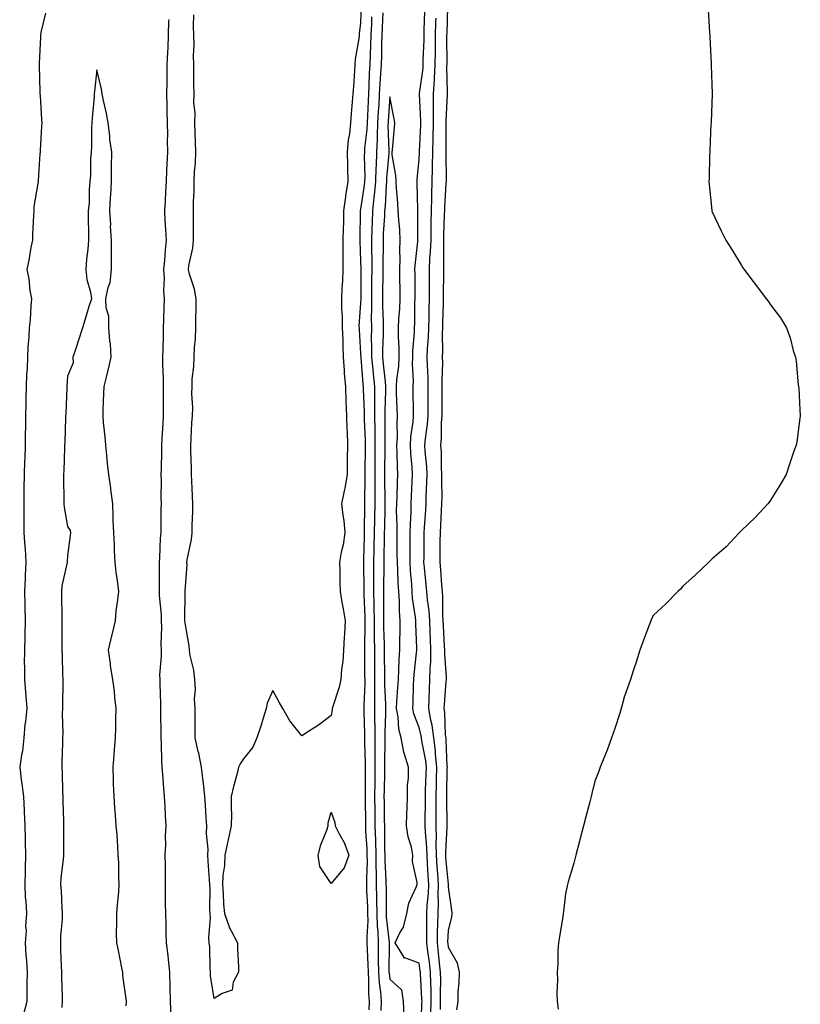
# Model space of a CAD drawing. Units: inches. Extents: x 1005443 to 1008083, y 7282058 to 7284698.
# Drawn here: x 1005832 to 1006098, y 7283531 to 7283867 of the extents above; entities that cross this region are included whole.
import ezdxf

# ---------------------------------------------------------------- set-up
doc = ezdxf.new("R2010")
doc.units = ezdxf.units.IN
doc.header["$MEASUREMENT"] = 0
doc.layers.add('Contour_10057282', color=7, linetype='Continuous', true_color=0xb452e5)

msp = doc.modelspace()

# ---------------------------------------------------------------- linework, layer by layer
at = {"layer": 'Contour_10057282'}
for points in [[(1005948.24, 7283871.73, 3145), (1005948.05, 7283866.07, 3145), (1005947.62, 7283862.35, 3145), (1005947.6, 7283861.92, 3145), (1005947.57, 7283861.44, 3145), (1005946.21, 7283853.76, 3145), (1005946.12, 7283851.92, 3145), (1005945.96, 7283849.83, 3145), (1005945.61, 7283844.36, 3145), (1005945.41, 7283841.92, 3145), (1005945.22, 7283839.09, 3145), (1005944.88, 7283835.09, 3145), (1005944.67, 7283831.92, 3145), (1005944.32, 7283828.19, 3145), (1005943.79, 7283826.18, 3145), (1005943.51, 7283821.92, 3145), (1005943.56, 7283817.43, 3145), (1005943.61, 7283816.36, 3145), (1005943.66, 7283811.92, 3145), (1005942.89, 7283807.08, 3145), (1005942.88, 7283806.75, 3145), (1005942.28, 7283801.92, 3145), (1005942.18, 7283797.79, 3145), (1005942.11, 7283795.98, 3145), (1005942.01, 7283791.92, 3145), (1005942.05, 7283787.92, 3145), (1005942.01, 7283785.88, 3145), (1005942.05, 7283781.92, 3145), (1005941.9, 7283778.07, 3145), (1005941.69, 7283775.56, 3145), (1005941.54, 7283771.92, 3145), (1005941.57, 7283768.4, 3145), (1005941.8, 7283765.67, 3145), (1005941.83, 7283761.92, 3145), (1005941.96, 7283758.01, 3145), (1005941.97, 7283755.84, 3145), (1005942.1, 7283751.92, 3145), (1005942.46, 7283747.51, 3145), (1005942.49, 7283746.36, 3145), (1005942.89, 7283741.92, 3145), (1005943.05, 7283736.92, 3145), (1005943.24, 7283731.92, 3145), (1005943.37, 7283727.24, 3145), (1005943.43, 7283726.54, 3145), (1005943.58, 7283721.92, 3145), (1005943.53, 7283717.4, 3145), (1005943.51, 7283716.46, 3145), (1005943.46, 7283711.92, 3145), (1005942.73, 7283707.24, 3145), (1005942.46, 7283706.33, 3145), (1005941.58, 7283701.92, 3145), (1005942, 7283697.97, 3145), (1005942.36, 7283696.23, 3145), (1005942.72, 7283691.92, 3145), (1005942.1, 7283687.87, 3145), (1005941.47, 7283685.34, 3145), (1005940.85, 7283681.92, 3145), (1005940.94, 7283679.03, 3145), (1005941.01, 7283674.88, 3145), (1005941.11, 7283671.92, 3145), (1005941.69, 7283668.28, 3145), (1005942.13, 7283666, 3145), (1005942.75, 7283661.92, 3145), (1005942.52, 7283657.45, 3145), (1005942.44, 7283656.31, 3145), (1005942.21, 7283651.92, 3145), (1005941.95, 7283648.02, 3145), (1005941.56, 7283645.43, 3145), (1005941.28, 7283641.92, 3145), (1005940.71, 7283639.26, 3145), (1005938.47, 7283632.34, 3145), (1005938.36, 7283631.92, 3145), (1005938.36, 7283631.61, 3145), (1005938.05, 7283629.54, 3145), (1005933.67, 7283626.3, 3145), (1005930.29, 7283624.16, 3145), (1005928.05, 7283622.69, 3145), (1005923.93, 7283627.8, 3145), (1005921.47, 7283631.92, 3145), (1005920.29, 7283634.16, 3145), (1005918.05, 7283638.17, 3145), (1005916.12, 7283633.85, 3145), (1005915.85, 7283631.92, 3145), (1005914.81, 7283628.68, 3145), (1005913.97, 7283626, 3145), (1005912.63, 7283621.92, 3145), (1005911.23, 7283618.74, 3145), (1005908.05, 7283614.76, 3145), (1005906.93, 7283613.04, 3145), (1005906.44, 7283611.92, 3145), (1005905.91, 7283609.78, 3145), (1005904.65, 7283605.32, 3145), (1005903.9, 7283601.92, 3145), (1005903.85, 7283597.72, 3145), (1005903.99, 7283595.98, 3145), (1005903.93, 7283591.92, 3145), (1005902.88, 7283587.09, 3145), (1005902.78, 7283586.65, 3145), (1005901.73, 7283581.92, 3145), (1005901.58, 7283578.39, 3145), (1005901.06, 7283574.93, 3145), (1005900.88, 7283571.92, 3145), (1005901.14, 7283568.83, 3145), (1005901.24, 7283565.11, 3145), (1005901.55, 7283561.92, 3145), (1005903.26, 7283557.13, 3145), (1005903.9, 7283556.07, 3145), (1005906.07, 7283551.92, 3145), (1005906.04, 7283549.91, 3145), (1005906.38, 7283543.59, 3145), (1005906.35, 7283541.92, 3145), (1005904.6, 7283538.47, 3145), (1005904.19, 7283535.78, 3145), (1005900.83, 7283534.7, 3145), (1005898.05, 7283532.96, 3145), (1005896.87, 7283540.74, 3145), (1005896.83, 7283541.92, 3145), (1005896.69, 7283543.28, 3145), (1005896.59, 7283550.46, 3145), (1005896.41, 7283551.92, 3145), (1005896.3, 7283553.67, 3145), (1005896.77, 7283560.64, 3145), (1005896.66, 7283561.92, 3145), (1005896.6, 7283563.37, 3145), (1005896.69, 7283570.56, 3145), (1005896.63, 7283571.92, 3145), (1005896.54, 7283573.43, 3145), (1005896.01, 7283579.88, 3145), (1005895.88, 7283581.92, 3145), (1005896.04, 7283583.93, 3145), (1005895.43, 7283589.3, 3145), (1005895.57, 7283591.92, 3145), (1005895.36, 7283594.61, 3145), (1005895.14, 7283599.01, 3145), (1005894.91, 7283601.92, 3145), (1005894.5, 7283605.47, 3145), (1005894.25, 7283608.12, 3145), (1005893.79, 7283611.92, 3145), (1005892.82, 7283616.69, 3145), (1005892.64, 7283617.33, 3145), (1005891.6, 7283621.92, 3145), (1005891.63, 7283625.5, 3145), (1005891.55, 7283628.42, 3145), (1005891.59, 7283631.92, 3145), (1005891.4, 7283635.27, 3145), (1005891.66, 7283638.31, 3145), (1005891.52, 7283641.92, 3145), (1005891.15, 7283645.02, 3145), (1005889.9, 7283650.07, 3145), (1005889.62, 7283651.92, 3145), (1005889.49, 7283653.36, 3145), (1005888.1, 7283661.87, 3145), (1005888.09, 7283661.92, 3145), (1005888.09, 7283661.96, 3145), (1005888.14, 7283671.83, 3145), (1005888.14, 7283672.01, 3145), (1005888.81, 7283681.16, 3145), (1005888.79, 7283681.92, 3145), (1005888.89, 7283682.76, 3145), (1005890.33, 7283689.64, 3145), (1005890.57, 7283691.92, 3145), (1005890.58, 7283694.45, 3145), (1005890.77, 7283699.2, 3145), (1005890.78, 7283701.92, 3145), (1005890.71, 7283704.58, 3145), (1005890.4, 7283709.57, 3145), (1005890.33, 7283711.92, 3145), (1005890.33, 7283714.2, 3145), (1005890.07, 7283719.9, 3145), (1005890.08, 7283721.92, 3145), (1005890.24, 7283724.11, 3145), (1005890.44, 7283729.53, 3145), (1005890.63, 7283731.92, 3145), (1005890.76, 7283734.63, 3145), (1005890.41, 7283739.56, 3145), (1005890.55, 7283741.92, 3145), (1005890.61, 7283744.48, 3145), (1005891.19, 7283748.78, 3145), (1005891.25, 7283751.92, 3145), (1005891.35, 7283755.22, 3145), (1005891.76, 7283758.21, 3145), (1005891.85, 7283761.92, 3145), (1005891.83, 7283765.7, 3145), (1005891.97, 7283768, 3145), (1005891.95, 7283771.92, 3145), (1005891.35, 7283775.22, 3145), (1005889.63, 7283780.34, 3145), (1005889.26, 7283781.92, 3145), (1005889.38, 7283783.25, 3145), (1005890.79, 7283789.18, 3145), (1005890.97, 7283791.92, 3145), (1005890.99, 7283794.86, 3145), (1005891.04, 7283798.93, 3145), (1005891.06, 7283801.92, 3145), (1005891.08, 7283804.95, 3145), (1005891.23, 7283808.74, 3145), (1005891.25, 7283811.92, 3145), (1005891.36, 7283815.23, 3145), (1005891.67, 7283818.3, 3145), (1005891.78, 7283821.92, 3145), (1005891.68, 7283825.55, 3145), (1005891.57, 7283828.4, 3145), (1005891.47, 7283831.92, 3145), (1005891.55, 7283835.42, 3145), (1005891.14, 7283838.83, 3145), (1005891.22, 7283841.92, 3145), (1005891.17, 7283845.05, 3145), (1005891.17, 7283848.8, 3145), (1005891.14, 7283851.92, 3145), (1005890.98, 7283854.85, 3145), (1005891.21, 7283858.76, 3145), (1005891.09, 7283861.92, 3145), (1005891.06, 7283864.93, 3145), (1005891.16, 7283868.81, 3145)], [(1005980.94, 7283529.03, 3145), (1005981.32, 7283531.92, 3145), (1005981.41, 7283535.28, 3145), (1005981.73, 7283538.24, 3145), (1005981.82, 7283541.92, 3145), (1005981.12, 7283544.99, 3145), (1005978.05, 7283550.32, 3145), (1005977.91, 7283551.78, 3145), (1005977.89, 7283551.92, 3145), (1005977.9, 7283552.07, 3145), (1005978.05, 7283556.26, 3145), (1005979.2, 7283560.77, 3145), (1005979.33, 7283561.92, 3145), (1005979.24, 7283563.11, 3145), (1005978.05, 7283570.91, 3145), (1005978.03, 7283571.9, 3145), (1005978.03, 7283571.94, 3145), (1005977.19, 7283581.06, 3145), (1005977.13, 7283581.92, 3145), (1005977.11, 7283582.86, 3145), (1005977.63, 7283591.5, 3145), (1005977.63, 7283592.34, 3145), (1005977.52, 7283601.39, 3145), (1005977.52, 7283601.92, 3145), (1005977.54, 7283602.43, 3145), (1005977.67, 7283611.54, 3145), (1005977.68, 7283611.92, 3145), (1005977.64, 7283612.33, 3145), (1005977.31, 7283621.18, 3145), (1005977.22, 7283621.92, 3145), (1005977.08, 7283622.89, 3145), (1005976.82, 7283630.69, 3145), (1005976.6, 7283631.92, 3145), (1005976.67, 7283633.3, 3145), (1005977.33, 7283641.2, 3145), (1005977.37, 7283641.92, 3145), (1005977.38, 7283642.59, 3145), (1005976.77, 7283650.64, 3145), (1005976.79, 7283651.92, 3145), (1005976.73, 7283653.24, 3145), (1005976.37, 7283660.24, 3145), (1005976.29, 7283661.92, 3145), (1005976.17, 7283663.8, 3145), (1005976.19, 7283670.06, 3145), (1005976.05, 7283671.92, 3145), (1005975.85, 7283674.12, 3145), (1005975.44, 7283679.31, 3145), (1005975.21, 7283681.92, 3145), (1005975.24, 7283684.73, 3145), (1005975.26, 7283689.13, 3145), (1005975.29, 7283691.92, 3145), (1005975.43, 7283694.54, 3145), (1005975.71, 7283699.58, 3145), (1005975.84, 7283701.92, 3145), (1005975.87, 7283704.1, 3145), (1005975.74, 7283709.61, 3145), (1005975.76, 7283711.92, 3145), (1005975.65, 7283714.32, 3145), (1005975.63, 7283719.5, 3145), (1005975.5, 7283721.92, 3145), (1005975.7, 7283724.27, 3145), (1005975.7, 7283729.57, 3145), (1005975.87, 7283731.92, 3145), (1005975.87, 7283734.1, 3145), (1005975.93, 7283739.8, 3145), (1005975.93, 7283741.92, 3145), (1005975.9, 7283744.07, 3145), (1005976.09, 7283749.96, 3145), (1005976.06, 7283751.92, 3145), (1005976.14, 7283753.83, 3145), (1005976.02, 7283759.89, 3145), (1005976.09, 7283761.92, 3145), (1005976.13, 7283763.84, 3145), (1005976.36, 7283770.23, 3145), (1005976.4, 7283771.92, 3145), (1005976.4, 7283773.57, 3145), (1005976.44, 7283780.31, 3145), (1005976.44, 7283781.92, 3145), (1005976.51, 7283783.46, 3145), (1005976.44, 7283790.31, 3145), (1005976.5, 7283791.92, 3145), (1005976.53, 7283793.44, 3145), (1005976.76, 7283800.63, 3145), (1005976.79, 7283801.92, 3145), (1005976.81, 7283803.16, 3145), (1005977.32, 7283811.19, 3145), (1005977.34, 7283811.92, 3145), (1005977.35, 7283812.62, 3145), (1005977.24, 7283821.11, 3145), (1005977.26, 7283821.92, 3145), (1005977.28, 7283822.69, 3145), (1005977.28, 7283831.15, 3145), (1005977.3, 7283831.92, 3145), (1005977.3, 7283832.67, 3145), (1005977.74, 7283841.61, 3145), (1005977.74, 7283841.92, 3145), (1005977.76, 7283842.21, 3145), (1005977.55, 7283851.42, 3145), (1005977.58, 7283851.92, 3145), (1005977.58, 7283852.39, 3145), (1005977.55, 7283861.42, 3145), (1005977.56, 7283861.92, 3145), (1005977.57, 7283862.4, 3145), (1005977.85, 7283871.72, 3145)], [(1005840.52, 7283869.45, 3146), (1005838.93, 7283862.8, 3146), (1005838.75, 7283861.92, 3146), (1005838.74, 7283861.23, 3146), (1005838.32, 7283852.19, 3146), (1005838.32, 7283851.92, 3146), (1005838.33, 7283851.64, 3146), (1005838.59, 7283842.46, 3146), (1005838.61, 7283841.92, 3146), (1005838.64, 7283841.33, 3146), (1005839.15, 7283833.02, 3146), (1005839.2, 7283831.92, 3146), (1005839.13, 7283830.84, 3146), (1005838.7, 7283822.57, 3146), (1005838.67, 7283821.92, 3146), (1005838.61, 7283821.36, 3146), (1005838.05, 7283812.26, 3146), (1005838.02, 7283811.95, 3146), (1005838.01, 7283811.92, 3146), (1005838.01, 7283811.88, 3146), (1005836.53, 7283803.44, 3146), (1005836.47, 7283801.92, 3146), (1005836.44, 7283800.31, 3146), (1005836.09, 7283793.88, 3146), (1005836.06, 7283791.92, 3146), (1005835.54, 7283789.41, 3146), (1005834.84, 7283785.13, 3146), (1005834.11, 7283781.92, 3146), (1005834.79, 7283778.66, 3146), (1005835.2, 7283774.77, 3146), (1005835.7, 7283771.92, 3146), (1005835.44, 7283769.31, 3146), (1005835.26, 7283764.71, 3146), (1005834.94, 7283761.92, 3146), (1005834.82, 7283758.69, 3146), (1005834.45, 7283755.52, 3146), (1005834.34, 7283751.92, 3146), (1005834.22, 7283748.09, 3146), (1005834.03, 7283745.94, 3146), (1005833.92, 7283741.92, 3146), (1005833.84, 7283737.71, 3146), (1005833.79, 7283736.18, 3146), (1005833.72, 7283731.92, 3146), (1005833.64, 7283727.51, 3146), (1005833.6, 7283726.37, 3146), (1005833.52, 7283721.92, 3146), (1005833.4, 7283717.27, 3146), (1005833.37, 7283716.6, 3146), (1005833.26, 7283711.92, 3146), (1005833.16, 7283707.03, 3146), (1005833.15, 7283706.82, 3146), (1005833.05, 7283701.92, 3146), (1005833.1, 7283696.97, 3146), (1005833.1, 7283696.87, 3146), (1005833.15, 7283691.92, 3146), (1005833.39, 7283687.26, 3146), (1005833.51, 7283686.46, 3146), (1005833.78, 7283681.92, 3146), (1005833.57, 7283677.44, 3146), (1005833.59, 7283676.38, 3146), (1005833.34, 7283671.92, 3146), (1005833.49, 7283667.36, 3146), (1005833.44, 7283666.53, 3146), (1005833.57, 7283661.92, 3146), (1005833.46, 7283657.33, 3146), (1005833.42, 7283656.55, 3146), (1005833.3, 7283651.92, 3146), (1005833.27, 7283647.14, 3146), (1005833.34, 7283646.63, 3146), (1005833.3, 7283641.92, 3146), (1005833.67, 7283637.55, 3146), (1005833.73, 7283636.24, 3146), (1005834.08, 7283631.92, 3146), (1005833.67, 7283627.54, 3146), (1005833.45, 7283626.52, 3146), (1005833.11, 7283621.92, 3146), (1005832.6, 7283617.37, 3146), (1005832.3, 7283616.17, 3146), (1005831.69, 7283611.92, 3146), (1005832.24, 7283607.73, 3146), (1005832.43, 7283606.3, 3146), (1005833, 7283601.92, 3146), (1005833.24, 7283597.11, 3146), (1005833.24, 7283596.73, 3146), (1005833.45, 7283591.92, 3146), (1005833.56, 7283587.43, 3146), (1005833.53, 7283586.44, 3146), (1005833.63, 7283581.92, 3146), (1005833.53, 7283577.4, 3146), (1005833.51, 7283576.46, 3146), (1005833.41, 7283571.92, 3146), (1005833.61, 7283567.48, 3146), (1005833.74, 7283566.23, 3146), (1005833.96, 7283561.92, 3146), (1005833.72, 7283557.59, 3146), (1005833.95, 7283556.02, 3146), (1005833.59, 7283551.92, 3146), (1005833.76, 7283547.63, 3146), (1005834, 7283545.97, 3146), (1005834.2, 7283541.92, 3146), (1005834.14, 7283538.01, 3146), (1005834.14, 7283535.83, 3146), (1005834.08, 7283531.92, 3146), (1005832.88, 7283527.09, 3146)], [(1005951.84, 7283868.13, 3146), (1005951.75, 7283865.62, 3146), (1005951.6, 7283861.92, 3146), (1005951.49, 7283858.48, 3146), (1005951.28, 7283855.15, 3146), (1005951.17, 7283851.92, 3146), (1005951.01, 7283848.96, 3146), (1005950.9, 7283844.77, 3146), (1005950.76, 7283841.92, 3146), (1005950.63, 7283839.34, 3146), (1005950.47, 7283834.34, 3146), (1005950.34, 7283831.92, 3146), (1005950.25, 7283829.72, 3146), (1005949.43, 7283823.3, 3146), (1005949.36, 7283821.92, 3146), (1005949.32, 7283820.65, 3146), (1005949.5, 7283813.37, 3146), (1005949.45, 7283811.92, 3146), (1005949.33, 7283810.64, 3146), (1005948.05, 7283802.48, 3146), (1005947.94, 7283802.03, 3146), (1005947.92, 7283801.92, 3146), (1005947.92, 7283801.79, 3146), (1005947.77, 7283792.2, 3146), (1005947.76, 7283791.92, 3146), (1005947.77, 7283791.64, 3146), (1005948.05, 7283784.84, 3146), (1005948.13, 7283782, 3146), (1005948.13, 7283781.84, 3146), (1005948.11, 7283771.98, 3146), (1005948.11, 7283771.86, 3146), (1005948.05, 7283770.54, 3146), (1005947.51, 7283762.46, 3146), (1005947.52, 7283761.92, 3146), (1005947.54, 7283761.41, 3146), (1005948.05, 7283753.24, 3146), (1005948.1, 7283751.97, 3146), (1005948.1, 7283751.92, 3146), (1005948.11, 7283751.86, 3146), (1005948.87, 7283742.74, 3146), (1005948.96, 7283741.92, 3146), (1005948.96, 7283741.01, 3146), (1005949.32, 7283733.19, 3146), (1005949.33, 7283731.92, 3146), (1005949.34, 7283730.63, 3146), (1005949.62, 7283723.49, 3146), (1005949.64, 7283721.92, 3146), (1005949.62, 7283720.35, 3146), (1005949.56, 7283713.43, 3146), (1005949.54, 7283711.92, 3146), (1005949.54, 7283710.43, 3146), (1005949.39, 7283703.26, 3146), (1005949.39, 7283701.92, 3146), (1005949.37, 7283700.6, 3146), (1005949.32, 7283693.19, 3146), (1005949.3, 7283691.92, 3146), (1005949.27, 7283690.7, 3146), (1005949.05, 7283682.92, 3146), (1005949.03, 7283681.92, 3146), (1005949.02, 7283680.95, 3146), (1005949.15, 7283673.02, 3146), (1005949.15, 7283671.92, 3146), (1005949.16, 7283670.81, 3146), (1005949.46, 7283663.33, 3146), (1005949.48, 7283661.92, 3146), (1005949.5, 7283660.47, 3146), (1005949.42, 7283653.29, 3146), (1005949.43, 7283651.92, 3146), (1005949.44, 7283650.53, 3146), (1005949.45, 7283643.32, 3146), (1005949.46, 7283641.92, 3146), (1005949.47, 7283640.5, 3146), (1005949.15, 7283633.02, 3146), (1005949.16, 7283631.92, 3146), (1005949.16, 7283630.81, 3146), (1005949.44, 7283623.31, 3146), (1005949.44, 7283620.53, 3146), (1005949.6, 7283613.47, 3146), (1005949.61, 7283611.92, 3146), (1005949.59, 7283610.38, 3146), (1005949.68, 7283603.55, 3146), (1005949.67, 7283601.92, 3146), (1005949.68, 7283600.29, 3146), (1005949.71, 7283593.58, 3146), (1005949.73, 7283591.92, 3146), (1005949.79, 7283590.18, 3146), (1005950.17, 7283584.04, 3146), (1005950.24, 7283581.92, 3146), (1005950.26, 7283579.71, 3146), (1005950.06, 7283573.93, 3146), (1005950.09, 7283571.92, 3146), (1005950.13, 7283569.84, 3146), (1005950.37, 7283564.24, 3146), (1005950.42, 7283561.92, 3146), (1005950.49, 7283559.48, 3146), (1005950.18, 7283554.05, 3146), (1005950.25, 7283551.92, 3146), (1005950.3, 7283549.67, 3146), (1005950.56, 7283544.43, 3146), (1005950.61, 7283541.92, 3146), (1005950.78, 7283539.19, 3146), (1005950.78, 7283534.65, 3146), (1005950.98, 7283531.92, 3146), (1005950.93, 7283529.04, 3146)], [(1005955.65, 7283869.52, 3147), (1005955.39, 7283864.58, 3147), (1005955.29, 7283861.92, 3147), (1005955.19, 7283859.06, 3147), (1005955.16, 7283854.81, 3147), (1005955.06, 7283851.92, 3147), (1005954.9, 7283848.77, 3147), (1005954.61, 7283845.36, 3147), (1005954.44, 7283841.92, 3147), (1005954.24, 7283838.11, 3147), (1005954.09, 7283835.88, 3147), (1005953.89, 7283831.92, 3147), (1005953.7, 7283827.57, 3147), (1005953.74, 7283826.23, 3147), (1005953.53, 7283821.92, 3147), (1005953.37, 7283817.24, 3147), (1005953.32, 7283816.65, 3147), (1005953.18, 7283811.92, 3147), (1005952.72, 7283807.25, 3147), (1005952.6, 7283806.47, 3147), (1005952.1, 7283801.92, 3147), (1005951.96, 7283798.01, 3147), (1005951.93, 7283795.8, 3147), (1005951.79, 7283791.92, 3147), (1005951.8, 7283788.17, 3147), (1005951.87, 7283785.74, 3147), (1005951.88, 7283781.92, 3147), (1005951.84, 7283778.13, 3147), (1005951.84, 7283775.71, 3147), (1005951.8, 7283771.92, 3147), (1005951.82, 7283768.15, 3147), (1005951.72, 7283765.59, 3147), (1005951.74, 7283761.92, 3147), (1005951.72, 7283758.25, 3147), (1005951.83, 7283755.7, 3147), (1005951.81, 7283751.92, 3147), (1005952.21, 7283747.76, 3147), (1005952.34, 7283746.21, 3147), (1005952.77, 7283741.92, 3147), (1005952.8, 7283737.17, 3147), (1005952.82, 7283736.69, 3147), (1005952.84, 7283731.92, 3147), (1005952.9, 7283727.07, 3147), (1005952.91, 7283726.78, 3147), (1005952.97, 7283721.92, 3147), (1005952.92, 7283717.05, 3147), (1005952.92, 7283716.79, 3147), (1005952.87, 7283711.92, 3147), (1005952.88, 7283707.09, 3147), (1005952.87, 7283706.74, 3147), (1005952.88, 7283701.92, 3147), (1005952.81, 7283697.16, 3147), (1005952.81, 7283696.68, 3147), (1005952.73, 7283691.92, 3147), (1005952.64, 7283687.33, 3147), (1005952.61, 7283686.48, 3147), (1005952.51, 7283681.92, 3147), (1005952.5, 7283677.47, 3147), (1005952.52, 7283676.39, 3147), (1005952.5, 7283671.92, 3147), (1005952.57, 7283667.4, 3147), (1005952.61, 7283666.48, 3147), (1005952.67, 7283661.92, 3147), (1005952.73, 7283657.24, 3147), (1005952.72, 7283656.59, 3147), (1005952.78, 7283651.92, 3147), (1005952.8, 7283647.17, 3147), (1005952.8, 7283646.67, 3147), (1005952.82, 7283641.92, 3147), (1005952.84, 7283637.13, 3147), (1005952.84, 7283636.71, 3147), (1005952.86, 7283631.92, 3147), (1005952.86, 7283627.11, 3147), (1005952.88, 7283626.75, 3147), (1005952.88, 7283621.92, 3147), (1005952.9, 7283617.07, 3147), (1005952.9, 7283616.77, 3147), (1005952.91, 7283611.92, 3147), (1005952.88, 7283607.09, 3147), (1005952.89, 7283606.76, 3147), (1005952.85, 7283601.92, 3147), (1005952.9, 7283597.07, 3147), (1005952.9, 7283596.77, 3147), (1005952.94, 7283591.92, 3147), (1005953.11, 7283586.98, 3147), (1005953.11, 7283586.86, 3147), (1005953.26, 7283581.92, 3147), (1005953.32, 7283577.19, 3147), (1005953.35, 7283576.62, 3147), (1005953.41, 7283571.92, 3147), (1005953.51, 7283567.38, 3147), (1005953.51, 7283566.46, 3147), (1005953.6, 7283561.92, 3147), (1005953.71, 7283557.58, 3147), (1005953.9, 7283556.07, 3147), (1005954.04, 7283551.92, 3147), (1005954.11, 7283547.98, 3147), (1005954.1, 7283545.87, 3147), (1005954.18, 7283541.92, 3147), (1005954.41, 7283538.28, 3147), (1005954.82, 7283535.15, 3147), (1005955.04, 7283531.92, 3147), (1005954.99, 7283528.86, 3147)], [(1005972.06, 7283527.91, 3147), (1005972.2, 7283531.92, 3147), (1005972.12, 7283535.99, 3147), (1005972.01, 7283537.96, 3147), (1005971.93, 7283541.92, 3147), (1005971.53, 7283545.4, 3147), (1005971.01, 7283548.96, 3147), (1005970.65, 7283551.92, 3147), (1005970.69, 7283554.56, 3147), (1005970.67, 7283559.3, 3147), (1005970.72, 7283561.92, 3147), (1005970.82, 7283564.69, 3147), (1005971.2, 7283568.77, 3147), (1005971.31, 7283571.92, 3147), (1005971.1, 7283574.97, 3147), (1005970.92, 7283579.05, 3147), (1005970.74, 7283581.92, 3147), (1005970.69, 7283584.56, 3147), (1005970.19, 7283589.78, 3147), (1005970.15, 7283591.92, 3147), (1005970.15, 7283594.02, 3147), (1005970.21, 7283599.76, 3147), (1005970.2, 7283601.92, 3147), (1005970.26, 7283604.13, 3147), (1005970.44, 7283609.53, 3147), (1005970.51, 7283611.92, 3147), (1005970.28, 7283614.15, 3147), (1005969.01, 7283620.96, 3147), (1005968.89, 7283621.92, 3147), (1005968.79, 7283622.66, 3147), (1005968.05, 7283625.44, 3147), (1005966.28, 7283630.15, 3147), (1005965.95, 7283631.92, 3147), (1005966.05, 7283633.92, 3147), (1005966.14, 7283640.01, 3147), (1005966.23, 7283641.92, 3147), (1005966.33, 7283643.64, 3147), (1005967.17, 7283651.04, 3147), (1005967.23, 7283651.92, 3147), (1005967.23, 7283652.74, 3147), (1005966.87, 7283660.74, 3147), (1005966.88, 7283661.92, 3147), (1005966.77, 7283663.2, 3147), (1005965.83, 7283669.7, 3147), (1005965.68, 7283671.92, 3147), (1005965.52, 7283674.45, 3147), (1005965.14, 7283679.01, 3147), (1005964.98, 7283681.92, 3147), (1005964.97, 7283685, 3147), (1005965.02, 7283688.89, 3147), (1005965.02, 7283691.92, 3147), (1005965.05, 7283694.92, 3147), (1005965.29, 7283699.16, 3147), (1005965.32, 7283701.92, 3147), (1005965.43, 7283704.54, 3147), (1005965.67, 7283709.54, 3147), (1005965.77, 7283711.92, 3147), (1005965.64, 7283714.33, 3147), (1005965.21, 7283719.08, 3147), (1005965.06, 7283721.92, 3147), (1005965.24, 7283724.73, 3147), (1005966.03, 7283729.9, 3147), (1005966.17, 7283731.92, 3147), (1005966.12, 7283733.85, 3147), (1005966.03, 7283739.9, 3147), (1005965.96, 7283741.92, 3147), (1005966.07, 7283743.9, 3147), (1005965.76, 7283749.63, 3147), (1005965.86, 7283751.92, 3147), (1005965.89, 7283754.08, 3147), (1005966.47, 7283760.34, 3147), (1005966.49, 7283761.92, 3147), (1005966.56, 7283763.41, 3147), (1005966.61, 7283770.48, 3147), (1005966.67, 7283771.92, 3147), (1005966.65, 7283773.32, 3147), (1005966.65, 7283780.52, 3147), (1005966.63, 7283781.92, 3147), (1005966.69, 7283783.28, 3147), (1005967.55, 7283791.42, 3147), (1005967.57, 7283791.92, 3147), (1005967.55, 7283792.42, 3147), (1005967.6, 7283801.47, 3147), (1005967.58, 7283801.92, 3147), (1005967.56, 7283802.41, 3147), (1005967.38, 7283811.25, 3147), (1005967.35, 7283811.92, 3147), (1005967.32, 7283812.65, 3147), (1005968.05, 7283819.52, 3147), (1005968.19, 7283821.78, 3147), (1005968.2, 7283821.92, 3147), (1005968.2, 7283822.07, 3147), (1005968.64, 7283831.33, 3147), (1005968.65, 7283831.92, 3147), (1005968.65, 7283832.52, 3147), (1005968.14, 7283841.83, 3147), (1005968.14, 7283841.92, 3147), (1005968.15, 7283842.02, 3147), (1005969.38, 7283850.59, 3147), (1005969.46, 7283851.92, 3147), (1005969.48, 7283853.35, 3147), (1005969.71, 7283860.26, 3147), (1005969.73, 7283861.92, 3147), (1005969.79, 7283863.66, 3147), (1005969.98, 7283869.99, 3147)], [(1006066.71, 7283870.58, 3145), (1006067.17, 7283862.8, 3145), (1006067.26, 7283861.92, 3145), (1006067.32, 7283861.19, 3145), (1006067.76, 7283852.21, 3145), (1006067.79, 7283851.92, 3145), (1006067.79, 7283851.66, 3145), (1006068.05, 7283841.92, 3145), (1006067.73, 7283832.24, 3145), (1006067.7, 7283831.92, 3145), (1006067.67, 7283831.54, 3145), (1006067.34, 7283822.63, 3145), (1006067.26, 7283821.92, 3145), (1006067.19, 7283821.06, 3145), (1006067.07, 7283812.9, 3145), (1006066.99, 7283811.92, 3145), (1006067.02, 7283810.89, 3145), (1006067.96, 7283802.01, 3145), (1006067.96, 7283801.92, 3145), (1006067.97, 7283801.84, 3145), (1006068.05, 7283801.58, 3145), (1006071.17, 7283795.04, 3145), (1006072.72, 7283791.92, 3145), (1006074.79, 7283788.66, 3145), (1006078.05, 7283783.27, 3145), (1006078.58, 7283782.45, 3145), (1006078.96, 7283781.92, 3145), (1006081.62, 7283778.35, 3145), (1006082.84, 7283776.71, 3145), (1006086.54, 7283771.92, 3145), (1006087.18, 7283771.05, 3145), (1006088.05, 7283769.81, 3145), (1006091.46, 7283765.33, 3145), (1006093.41, 7283761.92, 3145), (1006094.72, 7283758.59, 3145), (1006095.76, 7283754.21, 3145), (1006096.5, 7283751.92, 3145), (1006096.74, 7283750.61, 3145), (1006097.47, 7283742.5, 3145), (1006097.58, 7283741.92, 3145), (1006097.61, 7283741.48, 3145), (1006098.05, 7283733.92, 3145), (1006098.17, 7283732.04, 3145), (1006098.17, 7283731.92, 3145), (1006098.15, 7283731.82, 3145), (1006098.05, 7283731.09, 3145), (1006096.95, 7283723.02, 3145), (1006096.79, 7283721.92, 3145), (1006096.01, 7283719.88, 3145), (1006094.53, 7283715.44, 3145), (1006093.3, 7283711.92, 3145), (1006091.44, 7283708.53, 3145), (1006088.05, 7283703.17, 3145), (1006087.53, 7283702.44, 3145), (1006087.08, 7283701.92, 3145), (1006082.72, 7283697.25, 3145), (1006078.05, 7283692.74, 3145), (1006077.67, 7283692.3, 3145), (1006077.27, 7283691.92, 3145), (1006072.81, 7283687.16, 3145), (1006068.05, 7283683.11, 3145), (1006067.49, 7283682.48, 3145), (1006066.94, 7283681.92, 3145), (1006062.38, 7283677.59, 3145), (1006058.05, 7283673.72, 3145), (1006057.22, 7283672.75, 3145), (1006056.4, 7283671.92, 3145), (1006052.23, 7283667.74, 3145), (1006048.05, 7283663.85, 3145), (1006047.42, 7283662.55, 3145), (1006047.13, 7283661.92, 3145), (1006046.6, 7283660.47, 3145), (1006044.64, 7283655.33, 3145), (1006043.43, 7283651.92, 3145), (1006042.12, 7283647.85, 3145), (1006041.26, 7283645.13, 3145), (1006040.24, 7283641.92, 3145), (1006039.68, 7283640.29, 3145), (1006038.05, 7283635.87, 3145), (1006037.25, 7283632.72, 3145), (1006037.03, 7283631.92, 3145), (1006036.55, 7283630.42, 3145), (1006034.85, 7283625.12, 3145), (1006033.77, 7283621.92, 3145), (1006032.22, 7283617.75, 3145), (1006031.09, 7283614.96, 3145), (1006029.9, 7283611.92, 3145), (1006029.42, 7283610.55, 3145), (1006028.05, 7283607.12, 3145), (1006027.03, 7283602.94, 3145), (1006026.76, 7283601.92, 3145), (1006026.29, 7283600.16, 3145), (1006024.98, 7283594.99, 3145), (1006024.13, 7283591.92, 3145), (1006022.88, 7283587.09, 3145), (1006022.78, 7283586.65, 3145), (1006021.59, 7283581.92, 3145), (1006020.84, 7283579.13, 3145), (1006018.93, 7283572.8, 3145), (1006018.67, 7283571.92, 3145), (1006018.56, 7283571.41, 3145), (1006018.05, 7283568.73, 3145), (1006017.34, 7283562.63, 3145), (1006017.26, 7283561.92, 3145), (1006017.11, 7283560.98, 3145), (1006015.92, 7283554.05, 3145), (1006015.57, 7283551.92, 3145), (1006015.42, 7283549.29, 3145), (1006015.35, 7283544.62, 3145), (1006015.19, 7283541.92, 3145), (1006015.3, 7283539.17, 3145), (1006015.09, 7283534.88, 3145), (1006015.21, 7283531.92, 3145), (1006015.47, 7283529.34, 3145)], [(1005883.38, 7283527.25, 3146), (1005883.12, 7283531.92, 3146), (1005883.06, 7283536.91, 3146), (1005883.06, 7283536.93, 3146), (1005882.98, 7283541.92, 3146), (1005882.45, 7283546.32, 3146), (1005882.35, 7283547.62, 3146), (1005881.86, 7283551.92, 3146), (1005881.67, 7283555.54, 3146), (1005881.7, 7283558.27, 3146), (1005881.53, 7283561.92, 3146), (1005881.47, 7283565.34, 3146), (1005881.5, 7283568.47, 3146), (1005881.45, 7283571.92, 3146), (1005881.42, 7283575.29, 3146), (1005881.42, 7283578.55, 3146), (1005881.4, 7283581.92, 3146), (1005881.56, 7283585.43, 3146), (1005881.5, 7283588.47, 3146), (1005881.67, 7283591.92, 3146), (1005881.48, 7283595.35, 3146), (1005881.33, 7283598.64, 3146), (1005881.16, 7283601.92, 3146), (1005880.93, 7283604.8, 3146), (1005880.57, 7283609.4, 3146), (1005880.37, 7283611.92, 3146), (1005880.21, 7283614.08, 3146), (1005880.11, 7283619.86, 3146), (1005879.96, 7283621.92, 3146), (1005879.94, 7283623.81, 3146), (1005879.85, 7283630.12, 3146), (1005879.82, 7283631.92, 3146), (1005879.83, 7283633.7, 3146), (1005879.6, 7283640.37, 3146), (1005879.6, 7283641.92, 3146), (1005879.58, 7283643.45, 3146), (1005880.11, 7283649.86, 3146), (1005880.08, 7283651.92, 3146), (1005880.04, 7283653.91, 3146), (1005880.17, 7283659.8, 3146), (1005880.14, 7283661.92, 3146), (1005880.05, 7283663.92, 3146), (1005879.45, 7283670.52, 3146), (1005879.38, 7283671.92, 3146), (1005879.4, 7283673.27, 3146), (1005879.41, 7283680.56, 3146), (1005879.43, 7283681.92, 3146), (1005879.53, 7283683.4, 3146), (1005879.8, 7283690.17, 3146), (1005879.93, 7283691.92, 3146), (1005879.96, 7283693.83, 3146), (1005880.03, 7283699.94, 3146), (1005880.06, 7283701.92, 3146), (1005880.03, 7283703.9, 3146), (1005880.07, 7283709.9, 3146), (1005880.04, 7283711.92, 3146), (1005880.05, 7283713.92, 3146), (1005880.25, 7283719.72, 3146), (1005880.26, 7283721.92, 3146), (1005880.36, 7283724.23, 3146), (1005880.7, 7283729.27, 3146), (1005880.8, 7283731.92, 3146), (1005880.77, 7283734.64, 3146), (1005880.79, 7283739.18, 3146), (1005880.76, 7283741.92, 3146), (1005880.78, 7283744.65, 3146), (1005880.57, 7283749.4, 3146), (1005880.59, 7283751.92, 3146), (1005880.69, 7283754.56, 3146), (1005880.73, 7283759.24, 3146), (1005880.83, 7283761.92, 3146), (1005880.91, 7283764.78, 3146), (1005881, 7283768.97, 3146), (1005881.09, 7283771.92, 3146), (1005880.88, 7283774.75, 3146), (1005881.13, 7283778.84, 3146), (1005880.95, 7283781.92, 3146), (1005881.23, 7283785.1, 3146), (1005881.43, 7283788.54, 3146), (1005881.75, 7283791.92, 3146), (1005881.63, 7283795.5, 3146), (1005881.39, 7283798.58, 3146), (1005881.27, 7283801.92, 3146), (1005881.43, 7283805.3, 3146), (1005881.61, 7283808.36, 3146), (1005881.77, 7283811.92, 3146), (1005881.97, 7283815.84, 3146), (1005882.01, 7283817.96, 3146), (1005882.22, 7283821.92, 3146), (1005882.19, 7283826.06, 3146), (1005882.23, 7283827.74, 3146), (1005882.2, 7283831.92, 3146), (1005882.05, 7283835.92, 3146), (1005882.06, 7283837.91, 3146), (1005881.93, 7283841.92, 3146), (1005881.98, 7283845.85, 3146), (1005882.03, 7283847.94, 3146), (1005882.08, 7283851.92, 3146), (1005882.26, 7283856.13, 3146), (1005882.34, 7283857.63, 3146), (1005882.52, 7283861.92, 3146), (1005882.65, 7283866.52, 3146), (1005882.68, 7283867.29, 3146)], [(1005975.29, 7283529.16, 3146), (1005975.38, 7283531.92, 3146), (1005975.33, 7283534.64, 3146), (1005975.42, 7283539.29, 3146), (1005975.36, 7283541.92, 3146), (1005975.01, 7283544.96, 3146), (1005974.68, 7283548.55, 3146), (1005974.27, 7283551.92, 3146), (1005974.33, 7283555.64, 3146), (1005974.43, 7283558.3, 3146), (1005974.49, 7283561.92, 3146), (1005974.61, 7283565.36, 3146), (1005974.55, 7283568.42, 3146), (1005974.67, 7283571.92, 3146), (1005974.42, 7283575.55, 3146), (1005974.19, 7283578.06, 3146), (1005973.94, 7283581.92, 3146), (1005973.86, 7283586.11, 3146), (1005973.97, 7283587.84, 3146), (1005973.89, 7283591.92, 3146), (1005973.88, 7283596.09, 3146), (1005973.87, 7283597.74, 3146), (1005973.86, 7283601.92, 3146), (1005973.97, 7283606, 3146), (1005974, 7283607.87, 3146), (1005974.09, 7283611.92, 3146), (1005973.64, 7283616.33, 3146), (1005973.6, 7283617.47, 3146), (1005973.06, 7283621.92, 3146), (1005972.45, 7283626.32, 3146), (1005972.02, 7283627.95, 3146), (1005971.35, 7283631.92, 3146), (1005971.51, 7283635.38, 3146), (1005971.56, 7283638.41, 3146), (1005971.73, 7283641.92, 3146), (1005971.79, 7283645.66, 3146), (1005972.03, 7283647.94, 3146), (1005972.08, 7283651.92, 3146), (1005971.91, 7283655.78, 3146), (1005971.82, 7283658.15, 3146), (1005971.65, 7283661.92, 3146), (1005971.43, 7283665.3, 3146), (1005970.88, 7283669.09, 3146), (1005970.66, 7283671.92, 3146), (1005970.45, 7283674.32, 3146), (1005969.87, 7283680.1, 3146), (1005969.7, 7283681.92, 3146), (1005969.71, 7283683.58, 3146), (1005969.81, 7283690.16, 3146), (1005969.82, 7283691.92, 3146), (1005969.93, 7283693.8, 3146), (1005970.32, 7283699.65, 3146), (1005970.44, 7283701.92, 3146), (1005970.48, 7283704.35, 3146), (1005970.73, 7283709.24, 3146), (1005970.76, 7283711.92, 3146), (1005970.64, 7283714.51, 3146), (1005970.1, 7283719.87, 3146), (1005969.99, 7283721.92, 3146), (1005970.17, 7283724.04, 3146), (1005970.94, 7283729.03, 3146), (1005971.16, 7283731.92, 3146), (1005971.16, 7283735.03, 3146), (1005971.11, 7283738.86, 3146), (1005971.11, 7283741.92, 3146), (1005971.08, 7283744.95, 3146), (1005970.85, 7283749.12, 3146), (1005970.82, 7283751.92, 3146), (1005970.93, 7283754.8, 3146), (1005971.28, 7283758.69, 3146), (1005971.4, 7283761.92, 3146), (1005971.47, 7283765.34, 3146), (1005971.49, 7283768.48, 3146), (1005971.57, 7283771.92, 3146), (1005971.58, 7283775.45, 3146), (1005971.58, 7283778.39, 3146), (1005971.59, 7283781.92, 3146), (1005971.74, 7283785.61, 3146), (1005971.96, 7283788.01, 3146), (1005972.1, 7283791.92, 3146), (1005972.17, 7283796.04, 3146), (1005972.18, 7283797.79, 3146), (1005972.26, 7283801.92, 3146), (1005972.36, 7283806.23, 3146), (1005972.34, 7283807.63, 3146), (1005972.44, 7283811.92, 3146), (1005972.56, 7283816.43, 3146), (1005972.62, 7283817.35, 3146), (1005972.73, 7283821.92, 3146), (1005972.84, 7283826.71, 3146), (1005972.86, 7283827.11, 3146), (1005972.97, 7283831.92, 3146), (1005972.96, 7283836.83, 3146), (1005972.95, 7283837.02, 3146), (1005972.93, 7283841.92, 3146), (1005973.26, 7283846.71, 3146), (1005973.25, 7283847.12, 3146), (1005973.52, 7283851.92, 3146), (1005973.59, 7283856.38, 3146), (1005973.58, 7283857.45, 3146), (1005973.65, 7283861.92, 3146), (1005973.77, 7283866.2, 3146), (1005973.82, 7283867.69, 3146)], [(1005868.05, 7283530.49, 3147), (1005868.17, 7283531.8, 3147), (1005868.17, 7283531.92, 3147), (1005868.16, 7283532.03, 3147), (1005868.05, 7283532.83, 3147), (1005866.93, 7283540.8, 3147), (1005866.89, 7283541.92, 3147), (1005866.57, 7283543.4, 3147), (1005865.42, 7283549.29, 3147), (1005864.83, 7283551.92, 3147), (1005864.79, 7283555.18, 3147), (1005864.88, 7283558.75, 3147), (1005864.84, 7283561.92, 3147), (1005865.04, 7283564.93, 3147), (1005865.49, 7283569.36, 3147), (1005865.67, 7283571.92, 3147), (1005865.51, 7283574.46, 3147), (1005865.53, 7283579.4, 3147), (1005865.35, 7283581.92, 3147), (1005865.14, 7283584.83, 3147), (1005864.91, 7283588.78, 3147), (1005864.66, 7283591.92, 3147), (1005864.41, 7283595.56, 3147), (1005864.22, 7283598.09, 3147), (1005863.95, 7283601.92, 3147), (1005863.77, 7283606.2, 3147), (1005863.75, 7283607.62, 3147), (1005863.57, 7283611.92, 3147), (1005863.93, 7283616.04, 3147), (1005864.09, 7283617.96, 3147), (1005864.42, 7283621.92, 3147), (1005864.56, 7283625.41, 3147), (1005864.52, 7283628.39, 3147), (1005864.67, 7283631.92, 3147), (1005864.2, 7283635.77, 3147), (1005864.07, 7283637.94, 3147), (1005863.51, 7283641.92, 3147), (1005862.71, 7283646.58, 3147), (1005862.68, 7283647.29, 3147), (1005862.04, 7283651.92, 3147), (1005863.19, 7283656.78, 3147), (1005863.26, 7283657.13, 3147), (1005864.4, 7283661.92, 3147), (1005864.66, 7283665.31, 3147), (1005865.24, 7283669.11, 3147), (1005865.49, 7283671.92, 3147), (1005865.17, 7283674.8, 3147), (1005864.64, 7283678.51, 3147), (1005864.29, 7283681.92, 3147), (1005864.1, 7283685.87, 3147), (1005864.01, 7283687.88, 3147), (1005863.81, 7283691.92, 3147), (1005863.65, 7283696.32, 3147), (1005863.64, 7283697.51, 3147), (1005863.47, 7283701.92, 3147), (1005862.84, 7283706.71, 3147), (1005862.76, 7283707.21, 3147), (1005862.08, 7283711.92, 3147), (1005861.72, 7283715.59, 3147), (1005861.44, 7283718.53, 3147), (1005861.11, 7283721.92, 3147), (1005860.83, 7283724.7, 3147), (1005860.35, 7283729.62, 3147), (1005860.13, 7283731.92, 3147), (1005860.24, 7283734.11, 3147), (1005860.39, 7283739.58, 3147), (1005860.51, 7283741.92, 3147), (1005861.29, 7283745.16, 3147), (1005862.01, 7283747.96, 3147), (1005862.92, 7283751.92, 3147), (1005862.67, 7283756.54, 3147), (1005862.46, 7283757.51, 3147), (1005862.12, 7283761.92, 3147), (1005862.09, 7283765.96, 3147), (1005861.17, 7283768.8, 3147), (1005861.14, 7283771.92, 3147), (1005861.9, 7283775.77, 3147), (1005862.57, 7283777.4, 3147), (1005863.07, 7283781.92, 3147), (1005863.06, 7283786.91, 3147), (1005863.07, 7283786.94, 3147), (1005863.04, 7283791.92, 3147), (1005862.74, 7283796.61, 3147), (1005862.77, 7283797.2, 3147), (1005862.51, 7283801.92, 3147), (1005862.73, 7283806.6, 3147), (1005862.75, 7283807.22, 3147), (1005862.98, 7283811.92, 3147), (1005863.08, 7283816.89, 3147), (1005863.08, 7283816.95, 3147), (1005863.18, 7283821.92, 3147), (1005862.46, 7283826.33, 3147), (1005862.44, 7283827.53, 3147), (1005861.88, 7283831.92, 3147), (1005861.29, 7283835.16, 3147), (1005860.32, 7283839.65, 3147), (1005859.88, 7283841.92, 3147), (1005859.63, 7283843.5, 3147), (1005858.05, 7283850.11, 3147), (1005857.19, 7283842.78, 3147), (1005857.16, 7283841.92, 3147), (1005857.13, 7283841, 3147), (1005856.38, 7283833.59, 3147), (1005856.34, 7283831.92, 3147), (1005856.23, 7283830.1, 3147), (1005856.18, 7283823.79, 3147), (1005856.07, 7283821.92, 3147), (1005855.87, 7283819.74, 3147), (1005855.86, 7283814.11, 3147), (1005855.63, 7283811.92, 3147), (1005855.35, 7283809.22, 3147), (1005855.41, 7283804.56, 3147), (1005855.07, 7283801.92, 3147), (1005855.07, 7283798.94, 3147), (1005855.2, 7283794.77, 3147), (1005855.19, 7283791.92, 3147), (1005854.96, 7283788.83, 3147), (1005854.51, 7283785.46, 3147), (1005854.3, 7283781.92, 3147), (1005854.61, 7283778.48, 3147), (1005855.88, 7283774.09, 3147), (1005856.17, 7283771.92, 3147), (1005855.33, 7283769.2, 3147), (1005854.29, 7283765.68, 3147), (1005853.1, 7283761.92, 3147), (1005851.89, 7283758.08, 3147), (1005850.72, 7283754.59, 3147), (1005849.85, 7283751.92, 3147), (1005849.98, 7283749.99, 3147), (1005848.05, 7283745.44, 3147), (1005847.8, 7283742.17, 3147), (1005847.78, 7283741.92, 3147), (1005847.77, 7283741.64, 3147), (1005847.4, 7283732.57, 3147), (1005847.38, 7283731.92, 3147), (1005847.36, 7283731.23, 3147), (1005847.06, 7283722.91, 3147), (1005847.03, 7283721.92, 3147), (1005847, 7283720.87, 3147), (1005846.73, 7283713.24, 3147), (1005846.68, 7283711.92, 3147), (1005846.66, 7283710.53, 3147), (1005846.74, 7283703.23, 3147), (1005846.72, 7283701.92, 3147), (1005846.83, 7283700.7, 3147), (1005848.05, 7283694.09, 3147), (1005848.89, 7283692.76, 3147), (1005849.04, 7283691.92, 3147), (1005848.95, 7283691.02, 3147), (1005848.05, 7283684.19, 3147), (1005847.94, 7283682.03, 3147), (1005847.94, 7283681.92, 3147), (1005847.93, 7283681.8, 3147), (1005846.13, 7283673.84, 3147), (1005845.94, 7283671.92, 3147), (1005845.93, 7283669.8, 3147), (1005846.13, 7283663.84, 3147), (1005846.12, 7283661.92, 3147), (1005846.08, 7283659.95, 3147), (1005846.06, 7283653.91, 3147), (1005846.02, 7283651.92, 3147), (1005846.14, 7283650.01, 3147), (1005846.3, 7283643.67, 3147), (1005846.4, 7283641.92, 3147), (1005846.41, 7283640.28, 3147), (1005846.34, 7283633.63, 3147), (1005846.36, 7283631.92, 3147), (1005846.24, 7283630.11, 3147), (1005846.4, 7283623.57, 3147), (1005846.27, 7283621.92, 3147), (1005846.25, 7283620.12, 3147), (1005846.11, 7283613.86, 3147), (1005846.09, 7283611.92, 3147), (1005846.19, 7283610.06, 3147), (1005846.35, 7283603.62, 3147), (1005846.45, 7283601.92, 3147), (1005846.46, 7283600.33, 3147), (1005846.62, 7283593.35, 3147), (1005846.63, 7283591.92, 3147), (1005846.62, 7283590.49, 3147), (1005846.62, 7283583.35, 3147), (1005846.6, 7283581.92, 3147), (1005846.5, 7283580.37, 3147), (1005845.79, 7283574.18, 3147), (1005845.65, 7283571.92, 3147), (1005845.8, 7283569.67, 3147), (1005846.11, 7283563.86, 3147), (1005846.23, 7283561.92, 3147), (1005846.2, 7283560.07, 3147), (1005845.61, 7283554.36, 3147), (1005845.57, 7283551.92, 3147), (1005845.67, 7283549.54, 3147), (1005845.84, 7283544.13, 3147), (1005845.93, 7283541.92, 3147), (1005845.97, 7283539.84, 3147), (1005846.2, 7283533.77, 3147), (1005846.24, 7283531.92, 3147), (1005846.05, 7283529.92, 3147)], [(1005968.78, 7283522.65, 3148), (1005969, 7283530.97, 3148), (1005969.03, 7283531.92, 3148), (1005969.01, 7283532.88, 3148), (1005968.5, 7283541.47, 3148), (1005968.49, 7283541.92, 3148), (1005968.44, 7283542.31, 3148), (1005968.05, 7283545.01, 3148), (1005963.18, 7283546.79, 3148), (1005962.86, 7283546.73, 3148), (1005962.81, 7283547.16, 3148), (1005959.83, 7283551.92, 3148), (1005961.47, 7283555.34, 3148), (1005962.72, 7283557.25, 3148), (1005963.83, 7283561.92, 3148), (1005964.5, 7283565.47, 3148), (1005967.09, 7283570.96, 3148), (1005967.39, 7283571.92, 3148), (1005967.42, 7283572.55, 3148), (1005965.81, 7283579.68, 3148), (1005965.89, 7283581.92, 3148), (1005965.39, 7283584.58, 3148), (1005964.27, 7283588.14, 3148), (1005963.76, 7283591.92, 3148), (1005963.9, 7283596.07, 3148), (1005963.95, 7283597.82, 3148), (1005964.09, 7283601.92, 3148), (1005964.12, 7283605.85, 3148), (1005964.37, 7283608.24, 3148), (1005964.41, 7283611.92, 3148), (1005962.9, 7283616.77, 3148), (1005962.88, 7283617.09, 3148), (1005961.89, 7283621.92, 3148), (1005961.1, 7283624.97, 3148), (1005960.85, 7283629.12, 3148), (1005960.33, 7283631.92, 3148), (1005960.44, 7283634.31, 3148), (1005960.83, 7283639.14, 3148), (1005960.96, 7283641.92, 3148), (1005961.16, 7283645.03, 3148), (1005961.2, 7283648.77, 3148), (1005961.41, 7283651.92, 3148), (1005961.43, 7283655.3, 3148), (1005961.6, 7283658.37, 3148), (1005961.62, 7283661.92, 3148), (1005961.35, 7283665.22, 3148), (1005961.3, 7283668.67, 3148), (1005961.07, 7283671.92, 3148), (1005960.89, 7283674.76, 3148), (1005960.76, 7283679.21, 3148), (1005960.61, 7283681.92, 3148), (1005960.6, 7283684.47, 3148), (1005960.53, 7283689.44, 3148), (1005960.53, 7283691.92, 3148), (1005960.56, 7283694.43, 3148), (1005960.37, 7283699.6, 3148), (1005960.4, 7283701.92, 3148), (1005960.51, 7283704.38, 3148), (1005960.69, 7283709.28, 3148), (1005960.8, 7283711.92, 3148), (1005960.66, 7283714.53, 3148), (1005960.58, 7283719.39, 3148), (1005960.45, 7283721.92, 3148), (1005960.61, 7283724.48, 3148), (1005960.5, 7283729.47, 3148), (1005960.69, 7283731.92, 3148), (1005960.6, 7283734.47, 3148), (1005960.34, 7283739.63, 3148), (1005960.27, 7283741.92, 3148), (1005960.39, 7283744.26, 3148), (1005961.09, 7283748.88, 3148), (1005961.22, 7283751.92, 3148), (1005961.26, 7283755.13, 3148), (1005961.01, 7283758.96, 3148), (1005961.05, 7283761.92, 3148), (1005961.17, 7283765.05, 3148), (1005961.44, 7283768.53, 3148), (1005961.58, 7283771.92, 3148), (1005961.53, 7283775.4, 3148), (1005961.46, 7283778.51, 3148), (1005961.42, 7283781.92, 3148), (1005961.55, 7283785.42, 3148), (1005961.46, 7283788.51, 3148), (1005961.59, 7283791.92, 3148), (1005961.44, 7283795.31, 3148), (1005961.09, 7283798.88, 3148), (1005960.94, 7283801.92, 3148), (1005960.79, 7283804.66, 3148), (1005960.35, 7283809.62, 3148), (1005960.22, 7283811.92, 3148), (1005960.15, 7283814.02, 3148), (1005958.88, 7283821.09, 3148), (1005958.84, 7283821.92, 3148), (1005958.93, 7283822.8, 3148), (1005959.59, 7283830.38, 3148), (1005959.74, 7283831.92, 3148), (1005959.51, 7283833.38, 3148), (1005958.05, 7283840.89, 3148), (1005957.46, 7283832.51, 3148), (1005957.43, 7283831.92, 3148), (1005957.41, 7283831.28, 3148), (1005957.72, 7283822.25, 3148), (1005957.7, 7283821.92, 3148), (1005957.69, 7283821.56, 3148), (1005956.95, 7283813.02, 3148), (1005956.92, 7283811.92, 3148), (1005956.79, 7283810.66, 3148), (1005956.43, 7283803.54, 3148), (1005956.24, 7283801.92, 3148), (1005956.17, 7283800.05, 3148), (1005955.8, 7283794.17, 3148), (1005955.72, 7283791.92, 3148), (1005955.73, 7283789.6, 3148), (1005955.62, 7283784.35, 3148), (1005955.63, 7283781.92, 3148), (1005955.61, 7283779.48, 3148), (1005955.52, 7283774.45, 3148), (1005955.5, 7283771.92, 3148), (1005955.51, 7283769.38, 3148), (1005955.79, 7283764.18, 3148), (1005955.81, 7283761.92, 3148), (1005955.8, 7283759.67, 3148), (1005955.53, 7283754.44, 3148), (1005955.52, 7283751.92, 3148), (1005955.74, 7283749.61, 3148), (1005956.41, 7283743.56, 3148), (1005956.57, 7283741.92, 3148), (1005956.58, 7283740.45, 3148), (1005956.35, 7283733.62, 3148), (1005956.36, 7283731.92, 3148), (1005956.38, 7283730.25, 3148), (1005956.29, 7283723.68, 3148), (1005956.31, 7283721.92, 3148), (1005956.29, 7283720.16, 3148), (1005956.22, 7283713.75, 3148), (1005956.2, 7283711.92, 3148), (1005956.21, 7283710.08, 3148), (1005956.38, 7283703.59, 3148), (1005956.38, 7283701.92, 3148), (1005956.35, 7283700.22, 3148), (1005956.18, 7283693.79, 3148), (1005956.16, 7283691.92, 3148), (1005956.12, 7283689.99, 3148), (1005956.05, 7283683.92, 3148), (1005956.01, 7283681.92, 3148), (1005956, 7283679.87, 3148), (1005955.86, 7283674.11, 3148), (1005955.86, 7283671.92, 3148), (1005955.89, 7283669.76, 3148), (1005955.84, 7283664.13, 3148), (1005955.87, 7283661.92, 3148), (1005955.89, 7283659.76, 3148), (1005956.1, 7283653.87, 3148), (1005956.12, 7283651.92, 3148), (1005956.13, 7283650, 3148), (1005956.17, 7283643.8, 3148), (1005956.18, 7283641.92, 3148), (1005956.19, 7283640.06, 3148), (1005956.55, 7283633.42, 3148), (1005956.56, 7283631.92, 3148), (1005956.56, 7283630.43, 3148), (1005956.33, 7283623.64, 3148), (1005956.34, 7283621.92, 3148), (1005956.34, 7283620.21, 3148), (1005956.22, 7283613.75, 3148), (1005956.22, 7283611.92, 3148), (1005956.21, 7283610.08, 3148), (1005956.06, 7283603.91, 3148), (1005956.05, 7283601.92, 3148), (1005956.07, 7283599.94, 3148), (1005956.15, 7283593.82, 3148), (1005956.17, 7283591.92, 3148), (1005956.22, 7283590.09, 3148), (1005956.23, 7283583.74, 3148), (1005956.29, 7283581.92, 3148), (1005956.31, 7283580.18, 3148), (1005956.71, 7283573.26, 3148), (1005956.73, 7283571.92, 3148), (1005956.76, 7283570.63, 3148), (1005956.74, 7283563.23, 3148), (1005956.77, 7283561.92, 3148), (1005956.81, 7283560.68, 3148), (1005957.81, 7283552.16, 3148), (1005957.82, 7283551.92, 3148), (1005957.83, 7283551.7, 3148), (1005957.75, 7283542.22, 3148), (1005957.76, 7283541.92, 3148), (1005957.77, 7283541.64, 3148), (1005958.05, 7283539.5, 3148), (1005962.06, 7283535.93, 3148), (1005962.64, 7283531.92, 3148), (1005962.87, 7283527.1, 3148)]]:
    msp.add_polyline3d(points, dxfattribs=at)
msp.add_polyline3d([(1005938.05, 7283572.17, 3145), (1005934.16, 7283578.03, 3145), (1005933.59, 7283581.92, 3145), (1005934.51, 7283585.46, 3145), (1005936.53, 7283590.4, 3145), (1005937.03, 7283591.92, 3145), (1005937.02, 7283592.95, 3145), (1005938.05, 7283596.54, 3145), (1005939.23, 7283593.1, 3145), (1005939.43, 7283591.92, 3145), (1005940.77, 7283589.2, 3145), (1005942.4, 7283586.27, 3145), (1005944.09, 7283581.92, 3145), (1005942.42, 7283577.55, 3145)], close=True, dxfattribs=at)

doc.saveas('drawing.dxf')
